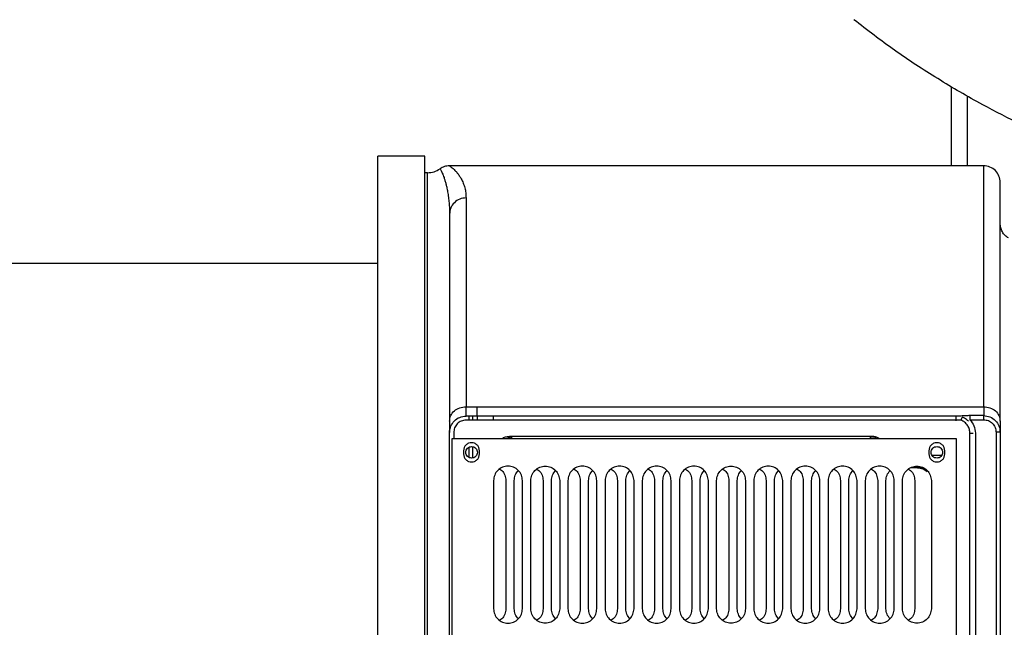
# Paper-space layout 'Sheet2' of a CAD drawing. Units: inches. Extents: x -284 to 586, y 9 to 376.
# Drawn here: x 59 to 73, y 147 to 156 of the extents above; entities that cross this region are included whole.
import ezdxf

# ---------------------------------------------------------------- set-up
doc = ezdxf.new("R2010")
doc.units = ezdxf.units.IN
doc.header["$MEASUREMENT"] = 0

psp = doc.layouts.new('Sheet2')

# ---------------------------------------------------------------- linework, layer by layer
at = {"color": 7, "linetype": 'Continuous', "lineweight": 25, "ltscale": 35}
for p, q in [((72.132, 155.13), (72.132, 153.995)), ((64.605, 154.133), (63.935, 154.133)), ((64.644, 153.897), (64.604, 153.897)), ((72.597, 153.995), (64.958, 153.995)), ((63.935, 152.597), (47.479, 152.597)), ((65.195, 150.553), (65.353, 150.553)), ((65.353, 150.553), (72.597, 150.553)), ((65.353, 150.419), (65.195, 150.419)), ((72.272, 150.419), (65.353, 150.419)), ((65.353, 150.419), (65.353, 150.361)), ((72.597, 150.425), (72.401, 150.425)), ((65.353, 150.361), (65.195, 150.361)), ((72.272, 150.361), (65.353, 150.361)), ((72.401, 150.367), (72.597, 150.367)), ((64.959, 143.133), (64.959, 150.182)), ((64.998, 130.255), (64.998, 150.097)), ((64.998, 150.097), (72.203, 150.097)), ((65.018, 150.182), (65.018, 150.097)), ((65.844, 150.134), (70.98, 150.134)), ((72.203, 150.097), (72.203, 130.255)), ((72.4, 130.177), (72.4, 150.175)), ((72.479, 150.175), (72.479, 130.177)), ((72.774, 150.188), (72.774, 130.165)), ((72.833, 150.188), (72.833, 130.165)), ((65.16, 149.924), (65.16, 149.877)), ((65.388, 149.877), (65.388, 149.924)), ((71.813, 149.924), (71.813, 149.877)), ((72.041, 149.877), (72.041, 149.924)), ((71.652, 149.681), (71.553, 149.681)), ((65.589, 149.497), (65.589, 147.666)), ((65.766, 149.497), (65.766, 147.666)), ((65.884, 147.666), (65.884, 149.497)), ((66.002, 147.666), (66.002, 149.497)), ((66.12, 147.666), (66.12, 149.497)), ((66.297, 149.497), (66.297, 147.666)), ((66.416, 147.666), (66.416, 149.497)), ((66.534, 149.497), (66.534, 147.666)), ((66.652, 149.497), (66.652, 147.666)), ((66.829, 149.497), (66.829, 147.666)), ((66.947, 147.666), (66.947, 149.497)), ((67.065, 147.666), (67.065, 149.497)), ((67.183, 149.497), (67.183, 147.666)), ((67.36, 149.497), (67.36, 147.666)), ((67.479, 147.666), (67.479, 149.497)), ((67.597, 147.666), (67.597, 149.497)), ((67.715, 149.497), (67.715, 147.666)), ((67.892, 149.497), (67.892, 147.666)), ((68.01, 147.666), (68.01, 149.497)), ((68.128, 147.666), (68.128, 149.497)), ((68.246, 149.497), (68.246, 147.666)), ((68.423, 149.497), (68.423, 147.666)), ((68.541, 147.666), (68.541, 149.497)), ((68.66, 147.666), (68.66, 149.497)), ((68.778, 147.666), (68.778, 149.497)), ((68.955, 149.497), (68.955, 147.666)), ((69.073, 147.666), (69.073, 149.497)), ((69.191, 149.497), (69.191, 147.666)), ((69.309, 149.497), (69.309, 147.666)), ((69.486, 149.497), (69.486, 147.666)), ((69.604, 147.666), (69.604, 149.497)), ((69.723, 147.666), (69.723, 149.497)), ((69.841, 149.497), (69.841, 147.666)), ((70.018, 149.497), (70.018, 147.666)), ((70.136, 147.666), (70.136, 149.497)), ((70.254, 147.666), (70.254, 149.497)), ((70.372, 149.497), (70.372, 147.666)), ((70.549, 149.497), (70.549, 147.666)), ((70.667, 147.666), (70.667, 149.497)), ((70.786, 147.666), (70.786, 149.497)), ((70.904, 149.497), (70.904, 147.666)), ((71.081, 149.497), (71.081, 147.666)), ((71.199, 147.666), (71.199, 149.497)), ((71.317, 147.666), (71.317, 149.497)), ((71.435, 147.666), (71.435, 149.497)), ((71.612, 149.497), (71.612, 147.666)), ((71.849, 149.497), (71.849, 147.666))]:
    psp.add_line(p, q, dxfattribs=at)
at = {"color": 8, "linetype": 'Continuous', "lineweight": 25, "ltscale": 35}
for p, q in [((72.361, 154.996), (72.361, 153.995)), ((65.234, 150.419), (65.234, 150.361)), ((65.293, 150.361), (65.293, 150.419)), ((65.589, 150.359), (65.589, 150.419)), ((72.203, 150.349), (72.203, 150.419)), ((71.858, 149.858), (71.996, 149.858))]:
    psp.add_line(p, q, dxfattribs=at)
at = {"color": 7, "linetype": 'Continuous', "lineweight": 25, "ltscale": 1225}
psp.add_arc((72.597, 153.759), 0.236, 0, 90.019, dxfattribs=at)
at = {"color": 7, "linetype": 'Continuous', "lineweight": 25, "ltscale": 35}
for points, knots in [([(73.139, 154.581), (72.952, 154.675), (72.545, 154.88), (71.938, 155.235), (71.32, 155.636), (70.933, 155.934), (70.74, 156.083)], [0, 0, 0, 0, 0.220911, 0.483247, 0.743086, 1, 1, 1, 1]), ([(64.958, 153.995), (64.933, 153.993), (64.885, 153.989), (64.843, 153.965), (64.823, 153.953)], [0, 0, 0, 0, 0.518787, 1, 1, 1, 1]), ([(64.823, 153.953), (64.824, 153.952), (64.825, 153.95), (64.832, 153.937), (64.843, 153.917), (64.855, 153.891), (64.867, 153.861), (64.88, 153.826), (64.894, 153.785), (64.906, 153.74), (64.92, 153.686), (64.932, 153.623), (64.944, 153.548), (64.952, 153.468), (64.958, 153.388), (64.958, 153.332), (64.959, 153.304)], [0, 0, 0, 0, 0.080922, 0.16411, 0.237108, 0.313859, 0.376446, 0.440422, 0.506899, 0.5759, 0.632449, 0.712457, 0.792182, 0.865091, 0.934025, 1, 1, 1, 1]), ([(64.958, 153.995), (64.96, 153.994), (64.962, 153.992), (64.982, 153.978), (65.008, 153.957), (65.038, 153.929), (65.068, 153.895), (65.099, 153.855), (65.128, 153.808), (65.155, 153.75), (65.178, 153.683), (65.192, 153.612), (65.194, 153.561), (65.195, 153.536)], [0, 0, 0, 0, 0.101968, 0.203887, 0.298227, 0.378904, 0.473339, 0.553796, 0.63484, 0.733976, 0.828216, 0.917629, 1, 1, 1, 1]), ([(72.597, 150.553), (72.597, 150.525), (72.597, 150.468), (72.597, 150.44), (72.597, 150.425)], [0, 0, 0, 0, 0.500016, 1, 1, 1, 1]), ([(64.959, 150.182), (64.96, 150.197), (64.961, 150.223), (64.969, 150.253), (64.986, 150.297), (65.024, 150.354), (65.102, 150.408), (65.164, 150.415), (65.195, 150.419)], [0, 0, 0, 0, 0.1262716, 0.2101756, 0.252461, 0.5026901, 0.7517977, 1, 1, 1, 1]), ([(72.401, 150.425), (72.38, 150.425), (72.334, 150.424), (72.294, 150.421), (72.272, 150.419)], [0, 0, 0, 0, 0.4698831, 1, 1, 1, 1]), ([(72.289, 150.405), (72.288, 150.402), (72.286, 150.397), (72.281, 150.386), (72.277, 150.373), (72.274, 150.365), (72.272, 150.361)], [0, 0, 0, 0, 0.246611, 0.5, 0.753389, 1, 1, 1, 1]), ([(72.378, 150.346), (72.37, 150.354), (72.344, 150.379), (72.311, 150.394), (72.289, 150.405)], [0, 0, 0, 0, 0.315753, 1, 1, 1, 1]), ([(72.401, 150.425), (72.401, 150.424), (72.401, 150.42), (72.401, 150.406), (72.401, 150.388), (72.401, 150.374), (72.401, 150.367)], [0, 0, 0, 0, 0.242342, 0.500001, 0.757659, 1, 1, 1, 1]), ([(72.597, 150.367), (72.597, 150.374), (72.597, 150.388), (72.597, 150.406), (72.597, 150.42), (72.597, 150.424), (72.597, 150.425)], [0, 0, 0, 0, 0.242343, 0.500002, 0.757659, 1, 1, 1, 1]), ([(72.597, 150.425), (72.627, 150.422), (72.689, 150.415), (72.767, 150.36), (72.822, 150.281), (72.829, 150.219), (72.833, 150.188)], [0, 0, 0, 0, 0.2484, 0.497344, 0.748028, 1, 1, 1, 1]), ([(65.195, 150.361), (65.172, 150.358), (65.125, 150.353), (65.067, 150.311), (65.026, 150.252), (65.021, 150.205), (65.018, 150.182)], [0, 0, 0, 0, 0.248096, 0.497792, 0.748474, 1, 1, 1, 1]), ([(72.4, 150.175), (72.398, 150.192), (72.396, 150.23), (72.37, 150.285), (72.328, 150.333), (72.29, 150.352), (72.272, 150.361)], [0, 0, 0, 0, 0.216645, 0.471429, 0.750646, 1, 1, 1, 1]), ([(72.401, 150.367), (72.423, 150.339), (72.468, 150.283), (72.475, 150.211), (72.479, 150.175)], [0, 0, 0, 0, 0.497807, 1, 1, 1, 1]), ([(72.597, 150.367), (72.62, 150.365), (72.666, 150.359), (72.725, 150.318), (72.766, 150.258), (72.771, 150.211), (72.774, 150.188)], [0, 0, 0, 0, 0.247529, 0.495987, 0.747146, 1, 1, 1, 1]), ([(72.833, 150.346), (72.833, 150.31), (72.833, 150.237), (72.833, 150.204), (72.833, 150.188)], [0, 0, 0, 0, 0.500215, 1, 1, 1, 1]), ([(65.711, 150.097), (65.717, 150.102), (65.756, 150.13), (65.804, 150.132), (65.844, 150.134)], [0, 0, 0, 0, 0.1746518, 1, 1, 1, 1]), ([(65.77, 150.097), (65.777, 150.102), (65.798, 150.115), (65.825, 150.119), (65.843, 150.121)], [0, 0, 0, 0, 0.316376, 1, 1, 1, 1]), ([(65.827, 150.097), (65.827, 150.102), (65.827, 150.108), (65.827, 150.115), (65.827, 150.118)], [0, 0, 0, 0, 0.700384, 1, 1, 1, 1]), ([(65.844, 150.134), (65.844, 150.126), (65.844, 150.112), (65.844, 150.102), (65.844, 150.097)], [0, 0, 0, 0, 0.5869211, 1, 1, 1, 1]), ([(70.98, 150.134), (70.998, 150.132), (71.033, 150.13), (71.076, 150.117), (71.1, 150.103), (71.108, 150.097)], [0, 0, 0, 0, 0.389074, 0.779123, 1, 1, 1, 1]), ([(70.98, 150.097), (70.98, 150.102), (70.98, 150.112), (70.98, 150.126), (70.98, 150.134)], [0, 0, 0, 0, 0.413079, 1, 1, 1, 1]), ([(71.732, 149.681), (71.729, 149.681), (71.709, 149.681), (71.683, 149.681), (71.656, 149.681), (71.653, 149.681), (71.652, 149.681)], [0, 0, 0, 0, 0.042106, 0.361404, 0.680702, 1, 1, 1, 1]), ([(65.677, 149.662), (65.687, 149.656), (65.72, 149.636), (65.756, 149.577), (65.763, 149.524), (65.766, 149.497)], [0, 0, 0, 0, 0.172943, 0.586472, 1, 1, 1, 1]), ([(65.884, 149.497), (65.887, 149.524), (65.892, 149.578), (65.926, 149.62), (65.943, 149.641)], [0, 0, 0, 0, 0.508419, 1, 1, 1, 1]), ([(66.209, 149.662), (66.219, 149.656), (66.251, 149.636), (66.287, 149.577), (66.294, 149.524), (66.297, 149.497)], [0, 0, 0, 0, 0.172943, 0.586472, 1, 1, 1, 1]), ([(66.416, 149.497), (66.418, 149.524), (66.424, 149.578), (66.458, 149.62), (66.475, 149.641)], [0, 0, 0, 0, 0.508419, 1, 1, 1, 1]), ([(66.74, 149.662), (66.75, 149.656), (66.783, 149.636), (66.819, 149.577), (66.826, 149.524), (66.829, 149.497)], [0, 0, 0, 0, 0.172943, 0.586472, 1, 1, 1, 1]), ([(66.947, 149.497), (66.95, 149.524), (66.955, 149.578), (66.989, 149.62), (67.006, 149.641)], [0, 0, 0, 0, 0.508419, 1, 1, 1, 1]), ([(67.272, 149.662), (67.281, 149.656), (67.314, 149.636), (67.35, 149.577), (67.357, 149.524), (67.36, 149.497)], [0, 0, 0, 0, 0.172943, 0.586472, 1, 1, 1, 1]), ([(67.479, 149.497), (67.481, 149.524), (67.487, 149.578), (67.521, 149.62), (67.538, 149.641)], [0, 0, 0, 0, 0.508419, 1, 1, 1, 1]), ([(67.803, 149.662), (67.813, 149.656), (67.846, 149.636), (67.882, 149.577), (67.889, 149.524), (67.892, 149.497)], [0, 0, 0, 0, 0.172943, 0.586472, 1, 1, 1, 1]), ([(68.01, 149.497), (68.013, 149.524), (68.018, 149.578), (68.052, 149.62), (68.069, 149.641)], [0, 0, 0, 0, 0.508419, 1, 1, 1, 1]), ([(68.335, 149.662), (68.344, 149.656), (68.377, 149.636), (68.413, 149.577), (68.42, 149.524), (68.423, 149.497)], [0, 0, 0, 0, 0.172943, 0.586472, 1, 1, 1, 1]), ([(68.541, 149.497), (68.544, 149.524), (68.55, 149.578), (68.584, 149.62), (68.601, 149.641)], [0, 0, 0, 0, 0.508419, 1, 1, 1, 1]), ([(68.866, 149.662), (68.876, 149.656), (68.909, 149.636), (68.945, 149.577), (68.952, 149.524), (68.955, 149.497)], [0, 0, 0, 0, 0.172943, 0.586472, 1, 1, 1, 1]), ([(69.073, 149.497), (69.076, 149.524), (69.081, 149.578), (69.115, 149.62), (69.132, 149.641)], [0, 0, 0, 0, 0.508419, 1, 1, 1, 1]), ([(69.398, 149.662), (69.407, 149.656), (69.44, 149.636), (69.476, 149.577), (69.483, 149.524), (69.486, 149.497)], [0, 0, 0, 0, 0.172943, 0.586472, 1, 1, 1, 1]), ([(69.604, 149.497), (69.607, 149.524), (69.613, 149.578), (69.647, 149.62), (69.664, 149.641)], [0, 0, 0, 0, 0.508419, 1, 1, 1, 1]), ([(69.929, 149.662), (69.939, 149.656), (69.972, 149.636), (70.008, 149.577), (70.015, 149.524), (70.018, 149.497)], [0, 0, 0, 0, 0.172943, 0.586472, 1, 1, 1, 1]), ([(70.136, 149.497), (70.139, 149.524), (70.144, 149.578), (70.178, 149.62), (70.195, 149.641)], [0, 0, 0, 0, 0.508419, 1, 1, 1, 1]), ([(70.461, 149.662), (70.47, 149.656), (70.503, 149.636), (70.539, 149.577), (70.546, 149.524), (70.549, 149.497)], [0, 0, 0, 0, 0.172943, 0.586472, 1, 1, 1, 1]), ([(70.667, 149.497), (70.67, 149.524), (70.676, 149.578), (70.71, 149.62), (70.727, 149.641)], [0, 0, 0, 0, 0.508419, 1, 1, 1, 1]), ([(70.992, 149.662), (71.002, 149.656), (71.035, 149.636), (71.071, 149.577), (71.078, 149.524), (71.081, 149.497)], [0, 0, 0, 0, 0.172943, 0.586472, 1, 1, 1, 1]), ([(71.199, 149.497), (71.202, 149.524), (71.207, 149.578), (71.241, 149.62), (71.258, 149.641)], [0, 0, 0, 0, 0.508419, 1, 1, 1, 1]), ([(71.524, 149.662), (71.533, 149.656), (71.566, 149.636), (71.602, 149.577), (71.609, 149.524), (71.612, 149.497)], [0, 0, 0, 0, 0.172943, 0.586472, 1, 1, 1, 1]), ([(65.766, 147.666), (65.763, 147.64), (65.756, 147.586), (65.72, 147.527), (65.687, 147.507), (65.677, 147.501)], [0, 0, 0, 0, 0.4135284, 0.8270568, 1, 1, 1, 1]), ([(65.943, 147.522), (65.926, 147.543), (65.892, 147.585), (65.887, 147.639), (65.884, 147.666)], [0, 0, 0, 0, 0.491581, 1, 1, 1, 1]), ([(66.297, 147.666), (66.294, 147.64), (66.287, 147.586), (66.251, 147.527), (66.219, 147.507), (66.209, 147.501)], [0, 0, 0, 0, 0.413528, 0.827057, 1, 1, 1, 1]), ([(66.475, 147.522), (66.458, 147.543), (66.424, 147.585), (66.418, 147.639), (66.416, 147.666)], [0, 0, 0, 0, 0.491581, 1, 1, 1, 1]), ([(66.829, 147.666), (66.826, 147.64), (66.819, 147.586), (66.783, 147.527), (66.75, 147.507), (66.74, 147.501)], [0, 0, 0, 0, 0.413528, 0.827057, 1, 1, 1, 1]), ([(67.006, 147.522), (66.989, 147.543), (66.955, 147.585), (66.95, 147.639), (66.947, 147.666)], [0, 0, 0, 0, 0.491581, 1, 1, 1, 1]), ([(67.36, 147.666), (67.357, 147.64), (67.35, 147.586), (67.314, 147.527), (67.281, 147.507), (67.272, 147.501)], [0, 0, 0, 0, 0.4135284, 0.8270568, 1, 1, 1, 1]), ([(67.538, 147.522), (67.521, 147.543), (67.487, 147.585), (67.481, 147.639), (67.479, 147.666)], [0, 0, 0, 0, 0.491581, 1, 1, 1, 1]), ([(67.892, 147.666), (67.889, 147.64), (67.882, 147.586), (67.846, 147.527), (67.813, 147.507), (67.803, 147.501)], [0, 0, 0, 0, 0.413528, 0.827057, 1, 1, 1, 1]), ([(68.069, 147.522), (68.052, 147.543), (68.018, 147.585), (68.013, 147.639), (68.01, 147.666)], [0, 0, 0, 0, 0.491581, 1, 1, 1, 1]), ([(68.423, 147.666), (68.42, 147.64), (68.413, 147.586), (68.377, 147.527), (68.344, 147.507), (68.335, 147.501)], [0, 0, 0, 0, 0.413528, 0.827057, 1, 1, 1, 1]), ([(68.601, 147.522), (68.584, 147.543), (68.55, 147.585), (68.544, 147.639), (68.541, 147.666)], [0, 0, 0, 0, 0.491581, 1, 1, 1, 1]), ([(68.955, 147.666), (68.952, 147.64), (68.945, 147.586), (68.909, 147.527), (68.876, 147.507), (68.866, 147.501)], [0, 0, 0, 0, 0.413528, 0.827057, 1, 1, 1, 1]), ([(69.132, 147.522), (69.115, 147.543), (69.081, 147.585), (69.076, 147.639), (69.073, 147.666)], [0, 0, 0, 0, 0.491581, 1, 1, 1, 1]), ([(69.486, 147.666), (69.483, 147.64), (69.476, 147.586), (69.44, 147.527), (69.407, 147.507), (69.398, 147.501)], [0, 0, 0, 0, 0.413528, 0.827057, 1, 1, 1, 1]), ([(69.664, 147.522), (69.647, 147.543), (69.613, 147.585), (69.607, 147.639), (69.604, 147.666)], [0, 0, 0, 0, 0.491581, 1, 1, 1, 1]), ([(70.018, 147.666), (70.015, 147.64), (70.008, 147.586), (69.972, 147.527), (69.939, 147.507), (69.929, 147.501)], [0, 0, 0, 0, 0.413528, 0.827057, 1, 1, 1, 1]), ([(70.195, 147.522), (70.178, 147.543), (70.144, 147.585), (70.139, 147.639), (70.136, 147.666)], [0, 0, 0, 0, 0.491581, 1, 1, 1, 1]), ([(70.549, 147.666), (70.546, 147.64), (70.539, 147.586), (70.503, 147.527), (70.47, 147.507), (70.461, 147.501)], [0, 0, 0, 0, 0.413528, 0.827057, 1, 1, 1, 1]), ([(70.727, 147.522), (70.71, 147.543), (70.676, 147.585), (70.67, 147.639), (70.667, 147.666)], [0, 0, 0, 0, 0.491581, 1, 1, 1, 1]), ([(71.081, 147.666), (71.078, 147.64), (71.071, 147.586), (71.035, 147.527), (71.002, 147.507), (70.992, 147.501)], [0, 0, 0, 0, 0.413528, 0.827057, 1, 1, 1, 1]), ([(71.258, 147.522), (71.241, 147.543), (71.207, 147.585), (71.202, 147.639), (71.199, 147.666)], [0, 0, 0, 0, 0.491581, 1, 1, 1, 1]), ([(71.612, 147.666), (71.609, 147.64), (71.602, 147.586), (71.566, 147.527), (71.533, 147.507), (71.524, 147.501)], [0, 0, 0, 0, 0.413528, 0.827057, 1, 1, 1, 1])]:
    psp.add_open_spline(points, degree=3, knots=knots, dxfattribs=at)
for points in [[(63.935, 140.176), (63.935, 140.437), (63.935, 140.959), (63.935, 141.74), (63.935, 142.515), (63.935, 143.284), (63.935, 144.042), (63.935, 144.788), (63.935, 145.52), (63.935, 146.235), (63.935, 146.931), (63.935, 147.606), (63.935, 148.257), (63.935, 148.883), (63.935, 149.481), (63.935, 150.05), (63.935, 150.588), (63.935, 151.094), (63.935, 151.565), (63.935, 152), (63.935, 152.398), (63.935, 152.757), (63.935, 153.077), (63.935, 153.357), (63.935, 153.594), (63.935, 153.79), (63.935, 153.943), (63.935, 154.052), (63.935, 154.12), (63.935, 154.129), (63.935, 154.133)], [(64.604, 140.176), (64.604, 140.437), (64.604, 140.959), (64.604, 141.74), (64.604, 142.515), (64.604, 143.284), (64.604, 144.042), (64.604, 144.788), (64.604, 145.52), (64.604, 146.235), (64.604, 146.931), (64.604, 147.606), (64.604, 148.257), (64.604, 148.883), (64.604, 149.481), (64.604, 150.05), (64.604, 150.588), (64.604, 151.094), (64.604, 151.565), (64.604, 152), (64.604, 152.398), (64.604, 152.757), (64.604, 153.077), (64.604, 153.357), (64.604, 153.594), (64.604, 153.79), (64.604, 153.943), (64.604, 154.052), (64.604, 154.12), (64.604, 154.129), (64.604, 154.133)], [(64.644, 153.897), (64.676, 153.899), (64.74, 153.904), (64.796, 153.937), (64.823, 153.953)], [(64.644, 140.176), (64.644, 140.433), (64.644, 140.946), (64.644, 141.713), (64.644, 142.476), (64.644, 143.231), (64.644, 143.977), (64.644, 144.71), (64.644, 145.43), (64.644, 146.132), (64.644, 146.817), (64.644, 147.48), (64.644, 148.12), (64.644, 148.735), (64.644, 149.324), (64.644, 149.883), (64.644, 150.412), (64.644, 150.909), (64.644, 151.372), (64.644, 151.8), (64.644, 152.191), (64.644, 152.544), (64.644, 152.859), (64.644, 153.134), (64.644, 153.367), (64.644, 153.56), (64.644, 153.71), (64.644, 153.817), (64.644, 153.884), (64.644, 153.893), (64.644, 153.897)], [(72.833, 150.346), (72.833, 150.528), (72.833, 150.891), (72.833, 151.38), (72.833, 151.829), (72.833, 152.232), (72.833, 152.589), (72.833, 152.9), (72.833, 153.164), (72.833, 153.38), (72.833, 153.549), (72.833, 153.67), (72.833, 153.745), (72.833, 153.754), (72.833, 153.759)], [(65.195, 153.536), (65.164, 153.533), (65.102, 153.526), (65.024, 153.472), (64.969, 153.395), (64.962, 153.334), (64.959, 153.304)], [(65.195, 153.536), (65.195, 153.465), (65.195, 153.322), (65.195, 153.052), (65.195, 152.742), (65.195, 152.388), (65.195, 151.992), (65.195, 151.555), (65.195, 151.079), (65.195, 150.728), (65.195, 150.553)], [(64.959, 153.304), (64.959, 153.233), (64.959, 153.091), (64.959, 152.823), (64.959, 152.516), (64.959, 152.165), (64.959, 151.773), (64.959, 151.339), (64.959, 150.868), (64.959, 150.52), (64.959, 150.346)], [(72.951, 152.964), (72.934, 152.975), (72.9, 152.999), (72.862, 153.049), (72.838, 153.106), (72.834, 153.148), (72.833, 153.168)], [(64.959, 150.346), (64.962, 150.373), (64.969, 150.427), (65.024, 150.496), (65.102, 150.544), (65.164, 150.55), (65.195, 150.553)], [(65.195, 150.419), (65.195, 150.433), (65.195, 150.46), (65.195, 150.522), (65.195, 150.553)], [(65.353, 150.419), (65.353, 150.433), (65.353, 150.46), (65.353, 150.522), (65.353, 150.553)], [(72.597, 150.553), (72.628, 150.55), (72.689, 150.544), (72.768, 150.496), (72.822, 150.427), (72.829, 150.373), (72.833, 150.346)], [(64.959, 150.346), (64.959, 150.307), (64.959, 150.229), (64.959, 150.198), (64.959, 150.182)], [(72.4, 150.175), (72.404, 150.175), (72.413, 150.175), (72.426, 150.175), (72.438, 150.175), (72.444, 150.175), (72.447, 150.175)], [(72.833, 150.188), (72.832, 150.188), (72.83, 150.188), (72.817, 150.188), (72.797, 150.188), (72.782, 150.188), (72.774, 150.188)], [(65.388, 149.924), (65.386, 149.939), (65.383, 149.969), (65.356, 150.007), (65.319, 150.032), (65.274, 150.041), (65.229, 150.032), (65.191, 150.007), (65.165, 149.969), (65.161, 149.939), (65.16, 149.924)], [(65.274, 149.818), (65.263, 149.819), (65.241, 149.822), (65.214, 149.841), (65.195, 149.868), (65.189, 149.901), (65.195, 149.933), (65.214, 149.96), (65.241, 149.98), (65.263, 149.982), (65.274, 149.983)], [(65.274, 149.983), (65.285, 149.982), (65.306, 149.98), (65.334, 149.96), (65.352, 149.933), (65.359, 149.901), (65.352, 149.868), (65.334, 149.841), (65.306, 149.822), (65.285, 149.819), (65.274, 149.818)], [(72.041, 149.924), (72.04, 149.939), (72.036, 149.969), (72.01, 150.007), (71.972, 150.032), (71.927, 150.041), (71.882, 150.032), (71.845, 150.007), (71.818, 149.969), (71.815, 149.939), (71.813, 149.924)], [(71.927, 149.818), (71.916, 149.819), (71.895, 149.822), (71.867, 149.841), (71.849, 149.868), (71.842, 149.901), (71.849, 149.933), (71.867, 149.96), (71.895, 149.98), (71.916, 149.982), (71.927, 149.983)], [(71.927, 149.983), (71.938, 149.982), (71.96, 149.98), (71.987, 149.96), (72.006, 149.933), (72.012, 149.901), (72.006, 149.868), (71.987, 149.841), (71.96, 149.822), (71.938, 149.819), (71.927, 149.818)], [(65.16, 149.877), (65.161, 149.862), (65.165, 149.832), (65.191, 149.794), (65.229, 149.769), (65.274, 149.76), (65.319, 149.769), (65.356, 149.794), (65.383, 149.832), (65.386, 149.862), (65.388, 149.877)], [(71.813, 149.877), (71.815, 149.862), (71.818, 149.832), (71.845, 149.794), (71.882, 149.769), (71.927, 149.76), (71.972, 149.769), (72.01, 149.794), (72.036, 149.832), (72.04, 149.862), (72.041, 149.877)], [(66.002, 149.497), (65.999, 149.524), (65.993, 149.578), (65.945, 149.647), (65.877, 149.693), (65.795, 149.709), (65.714, 149.693), (65.646, 149.647), (65.598, 149.578), (65.592, 149.524), (65.589, 149.497)], [(66.12, 149.497), (66.123, 149.524), (66.13, 149.578), (66.177, 149.647), (66.246, 149.693), (66.327, 149.709), (66.408, 149.693), (66.477, 149.647), (66.524, 149.578), (66.531, 149.524), (66.534, 149.497)], [(67.065, 149.497), (67.062, 149.524), (67.056, 149.578), (67.008, 149.647), (66.94, 149.693), (66.858, 149.709), (66.777, 149.693), (66.709, 149.647), (66.661, 149.578), (66.655, 149.524), (66.652, 149.497)], [(67.597, 149.497), (67.594, 149.524), (67.587, 149.578), (67.539, 149.647), (67.471, 149.693), (67.39, 149.709), (67.309, 149.693), (67.24, 149.647), (67.193, 149.578), (67.186, 149.524), (67.183, 149.497)], [(68.128, 149.497), (68.125, 149.524), (68.119, 149.578), (68.071, 149.647), (68.003, 149.693), (67.921, 149.709), (67.84, 149.693), (67.772, 149.647), (67.724, 149.578), (67.718, 149.524), (67.715, 149.497)], [(68.66, 149.497), (68.656, 149.524), (68.65, 149.578), (68.602, 149.647), (68.534, 149.693), (68.453, 149.709), (68.372, 149.693), (68.303, 149.647), (68.256, 149.578), (68.249, 149.524), (68.246, 149.497)], [(68.778, 149.497), (68.781, 149.524), (68.787, 149.578), (68.835, 149.647), (68.903, 149.693), (68.984, 149.709), (69.066, 149.693), (69.134, 149.647), (69.182, 149.578), (69.188, 149.524), (69.191, 149.497)], [(69.723, 149.497), (69.719, 149.524), (69.713, 149.578), (69.665, 149.647), (69.597, 149.693), (69.516, 149.709), (69.435, 149.693), (69.366, 149.647), (69.319, 149.578), (69.312, 149.524), (69.309, 149.497)], [(70.254, 149.497), (70.251, 149.524), (70.245, 149.578), (70.197, 149.647), (70.129, 149.693), (70.047, 149.709), (69.966, 149.693), (69.898, 149.647), (69.85, 149.578), (69.844, 149.524), (69.841, 149.497)], [(70.786, 149.497), (70.782, 149.524), (70.776, 149.578), (70.728, 149.647), (70.66, 149.693), (70.579, 149.709), (70.498, 149.693), (70.429, 149.647), (70.382, 149.578), (70.375, 149.524), (70.372, 149.497)], [(71.317, 149.497), (71.314, 149.524), (71.308, 149.578), (71.26, 149.647), (71.192, 149.693), (71.11, 149.709), (71.029, 149.693), (70.961, 149.647), (70.913, 149.578), (70.907, 149.524), (70.904, 149.497)], [(71.435, 149.497), (71.438, 149.524), (71.445, 149.578), (71.492, 149.647), (71.561, 149.693), (71.642, 149.709), (71.723, 149.693), (71.791, 149.647), (71.839, 149.578), (71.845, 149.524), (71.849, 149.497)], [(71.652, 149.681), (71.678, 149.678), (71.73, 149.673), (71.771, 149.64), (71.791, 149.623)], [(65.589, 147.666), (65.592, 147.639), (65.598, 147.585), (65.646, 147.516), (65.714, 147.47), (65.795, 147.454), (65.877, 147.47), (65.945, 147.516), (65.993, 147.585), (65.999, 147.639), (66.002, 147.666)], [(66.534, 147.666), (66.531, 147.639), (66.524, 147.585), (66.477, 147.516), (66.408, 147.47), (66.327, 147.454), (66.246, 147.47), (66.177, 147.516), (66.13, 147.585), (66.123, 147.639), (66.12, 147.666)], [(66.652, 147.666), (66.655, 147.639), (66.661, 147.585), (66.709, 147.516), (66.777, 147.47), (66.858, 147.454), (66.94, 147.47), (67.008, 147.516), (67.056, 147.585), (67.062, 147.639), (67.065, 147.666)], [(67.183, 147.666), (67.186, 147.639), (67.193, 147.585), (67.24, 147.516), (67.309, 147.47), (67.39, 147.454), (67.471, 147.47), (67.539, 147.516), (67.587, 147.585), (67.594, 147.639), (67.597, 147.666)], [(67.715, 147.666), (67.718, 147.639), (67.724, 147.585), (67.772, 147.516), (67.84, 147.47), (67.921, 147.454), (68.003, 147.47), (68.071, 147.516), (68.119, 147.585), (68.125, 147.639), (68.128, 147.666)], [(68.246, 147.666), (68.249, 147.639), (68.256, 147.585), (68.303, 147.516), (68.372, 147.47), (68.453, 147.454), (68.534, 147.47), (68.602, 147.516), (68.65, 147.585), (68.656, 147.639), (68.66, 147.666)], [(69.191, 147.666), (69.188, 147.639), (69.182, 147.585), (69.134, 147.516), (69.066, 147.47), (68.984, 147.454), (68.903, 147.47), (68.835, 147.516), (68.787, 147.585), (68.781, 147.639), (68.778, 147.666)], [(69.309, 147.666), (69.312, 147.639), (69.319, 147.585), (69.366, 147.516), (69.435, 147.47), (69.516, 147.454), (69.597, 147.47), (69.665, 147.516), (69.713, 147.585), (69.719, 147.639), (69.723, 147.666)], [(69.841, 147.666), (69.844, 147.639), (69.85, 147.585), (69.898, 147.516), (69.966, 147.47), (70.047, 147.454), (70.129, 147.47), (70.197, 147.516), (70.245, 147.585), (70.251, 147.639), (70.254, 147.666)], [(70.372, 147.666), (70.375, 147.639), (70.382, 147.585), (70.429, 147.516), (70.498, 147.47), (70.579, 147.454), (70.66, 147.47), (70.728, 147.516), (70.776, 147.585), (70.782, 147.639), (70.786, 147.666)], [(70.904, 147.666), (70.907, 147.639), (70.913, 147.585), (70.961, 147.516), (71.029, 147.47), (71.11, 147.454), (71.192, 147.47), (71.26, 147.516), (71.308, 147.585), (71.314, 147.639), (71.317, 147.666)], [(71.849, 147.666), (71.845, 147.639), (71.839, 147.585), (71.791, 147.516), (71.723, 147.47), (71.642, 147.454), (71.561, 147.47), (71.492, 147.516), (71.445, 147.585), (71.438, 147.639), (71.435, 147.666)]]:
    psp.add_open_spline(points, degree=3, dxfattribs=at)
at = {"color": 8, "linetype": 'Continuous', "lineweight": 25, "ltscale": 35}
for points, knots in [([(72.597, 150.553), (72.597, 150.736), (72.597, 151.102), (72.597, 151.596), (72.597, 152.048), (72.597, 152.455), (72.597, 152.815), (72.597, 153.129), (72.597, 153.395), (72.597, 153.613), (72.597, 153.784), (72.597, 153.905), (72.597, 153.981), (72.597, 153.99), (72.597, 153.995)], [0, 0, 0, 0, 0.083333, 0.166667, 0.25, 0.333334, 0.416667, 0.500001, 0.583334, 0.666668, 0.750001, 0.833335, 0.916668, 1, 1, 1, 1]), ([(71.026, 150.097), (71.013, 150.102), (70.998, 150.107), (70.982, 150.107), (70.98, 150.107)], [0, 0, 0, 0, 0.894136, 1, 1, 1, 1]), ([(71.007, 150.131), (71.011, 150.13), (71.031, 150.124), (71.051, 150.112), (71.061, 150.098), (71.062, 150.097)], [0, 0, 0, 0, 0.171962, 0.957674, 1, 1, 1, 1]), ([(71.083, 150.097), (71.083, 150.098), (71.082, 150.102), (71.085, 150.105), (71.088, 150.109)], [0, 0, 0, 0, 0.021516, 1, 1, 1, 1]), ([(65.234, 149.972), (65.234, 149.953), (65.234, 149.909), (65.234, 149.859), (65.234, 149.829)], [0, 0, 0, 0, 0.423631, 1, 1, 1, 1]), ([(65.293, 149.822), (65.293, 149.854), (65.293, 149.91), (65.293, 149.958), (65.293, 149.979)], [0, 0, 0, 0, 0.566622, 1, 1, 1, 1])]:
    psp.add_open_spline(points, degree=3, knots=knots, dxfattribs=at)

doc.saveas('drawing.dxf')
